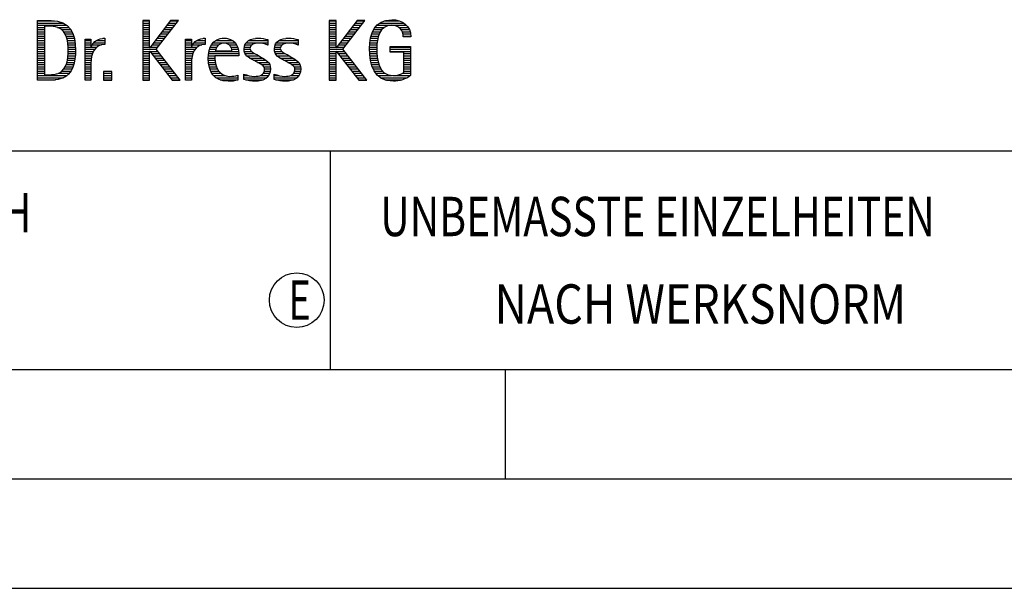
# Model space of a CAD drawing. Units: millimetres. Extents: x 0 to 594, y 0 to 420.
# Drawn here: x 425 to 470, y 0 to 26 of the extents above; entities that cross this region are included whole.
import ezdxf

# ---------------------------------------------------------------- set-up
doc = ezdxf.new("R2010")
doc.units = ezdxf.units.MM
doc.header["$LTSCALE"] = 32.67
doc.layers.add('607765121-000-00-ED1_FORMAT', color=7, linetype='CONTINUOUS')
doc.styles.get("Standard").update_dxf_attribs({"font": 'TXT.SHX', "width": 0.7})

# ---------------------------------------------------------------- blocks, each defined once
blk = doc.blocks.new('TITLEBLOCK_BL1', base_point=(489, 30))
at = {"layer": '607765121-000-00-ED1_FORMAT', "color": 7, "linetype": 'CONTINUOUS'}
blk.add_line((394, 20), (584, 20), dxfattribs=at)
at = {"layer": '607765121-000-00-ED1_FORMAT', "color": 3, "linetype": 'CONTINUOUS'}
blk.add_line((439, 20), (439, 10), dxfattribs=at)
at = {"layer": '607765121-000-00-ED1_FORMAT', "color": 2, "linetype": 'CONTINUOUS'}
for s, width, p in [('UNBEMASSTE EINZELHEITEN', 0.76087, (441.286, 16.1)), ('NACH WERKSNORM', 0.835034, (446.514, 12.1))]:
    blk.add_text(s, height=1.8, dxfattribs=dict(at, width=width)).set_placement(p)
blk = doc.blocks.new('FIRMENLOGO_BL3', base_point=(425.34, 30.061))
at = {"layer": '607765121-000-00-ED1_FORMAT', "color": 9, "linetype": 'CONTINUOUS'}
for p, q in [((425.618, 25.945), (426.393, 25.945)), ((425.618, 25.845), (426.792, 25.845)), ((425.618, 25.745), (426.95, 25.745)), ((430.734, 25.954), (430.426, 25.954)), ((430.426, 25.954), (430.426, 23.226)), ((430.426, 25.945), (430.734, 25.945)), ((430.426, 25.845), (430.734, 25.845)), ((430.426, 25.745), (430.734, 25.745)), ((430.734, 24.717), (430.734, 25.954)), ((431.699, 25.954), (430.742, 24.717)), ((431.039, 24.645), (432.059, 25.954)), ((431.537, 25.745), (431.896, 25.745)), ((431.615, 25.845), (431.974, 25.845)), ((431.692, 25.945), (432.052, 25.945)), ((432.059, 25.954), (431.699, 25.954)), ((439.264, 25.954), (438.956, 25.954)), ((438.956, 25.954), (438.956, 23.226)), ((438.956, 25.945), (439.264, 25.945)), ((438.956, 25.845), (439.264, 25.845)), ((438.956, 25.745), (439.264, 25.745)), ((439.264, 24.717), (439.264, 25.954)), ((440.229, 25.954), (439.272, 24.717)), ((439.569, 24.645), (440.589, 25.954)), ((440.067, 25.745), (440.425, 25.745)), ((440.145, 25.845), (440.503, 25.845)), ((440.222, 25.945), (440.581, 25.945)), ((440.589, 25.954), (440.229, 25.954)), ((441.145, 25.745), (442.484, 25.745)), ((441.268, 25.845), (442.36, 25.845)), ((441.467, 25.945), (442.15, 25.945)), ((425.618, 25.645), (425.926, 25.645)), ((425.618, 25.545), (425.926, 25.545)), ((425.618, 25.445), (425.926, 25.445)), ((425.618, 25.345), (425.926, 25.345)), ((425.618, 25.245), (425.926, 25.245)), ((426.524, 25.645), (427.057, 25.645)), ((426.713, 25.545), (427.134, 25.545)), ((426.814, 25.445), (427.194, 25.445)), ((426.879, 25.345), (427.235, 25.345)), ((426.925, 25.245), (427.269, 25.245)), ((430.426, 25.645), (430.734, 25.645)), ((430.426, 25.545), (430.734, 25.545)), ((430.426, 25.445), (430.734, 25.445)), ((430.426, 25.345), (430.734, 25.345)), ((430.426, 25.245), (430.734, 25.245)), ((431.151, 25.245), (431.506, 25.245)), ((431.228, 25.345), (431.584, 25.345)), ((431.305, 25.445), (431.662, 25.445)), ((431.383, 25.545), (431.74, 25.545)), ((431.46, 25.645), (431.818, 25.645)), ((438.956, 25.645), (439.264, 25.645)), ((438.956, 25.545), (439.264, 25.545)), ((438.956, 25.445), (439.264, 25.445)), ((438.956, 25.345), (439.264, 25.345)), ((438.956, 25.245), (439.264, 25.245)), ((439.68, 25.245), (440.036, 25.245)), ((439.758, 25.345), (440.114, 25.345)), ((439.835, 25.445), (440.192, 25.445)), ((439.913, 25.545), (440.27, 25.545)), ((439.99, 25.645), (440.348, 25.645)), ((440.866, 25.245), (441.208, 25.245)), ((440.9, 25.345), (441.244, 25.345)), ((440.939, 25.445), (441.292, 25.445)), ((440.991, 25.545), (441.364, 25.545)), ((441.058, 25.645), (441.478, 25.645)), ((442.14, 25.645), (442.564, 25.645)), ((442.241, 25.545), (442.618, 25.545)), ((442.297, 25.445), (442.654, 25.445)), ((442.328, 25.345), (442.677, 25.345)), ((442.338, 25.245), (442.685, 25.245)), ((425.618, 25.145), (425.926, 25.145)), ((425.618, 25.045), (425.926, 25.045)), ((425.618, 24.945), (425.926, 24.945)), ((425.618, 24.845), (425.926, 24.845)), ((426.956, 25.145), (427.296, 25.145)), ((426.978, 25.045), (427.314, 25.045)), ((426.995, 24.945), (427.329, 24.945)), ((427.004, 24.845), (427.339, 24.845)), ((427.789, 25.045), (428.057, 25.045)), ((427.789, 24.945), (428.057, 24.945)), ((427.789, 24.845), (428.057, 24.845)), ((428.117, 24.845), (428.542, 24.845)), ((428.19, 24.945), (428.694, 24.945)), ((428.303, 25.045), (428.694, 25.045)), ((428.6, 25.145), (428.694, 25.145)), ((430.426, 25.145), (430.734, 25.145)), ((430.426, 25.045), (430.734, 25.045)), ((430.426, 24.945), (430.734, 24.945)), ((430.426, 24.845), (430.734, 24.845)), ((430.841, 24.845), (431.194, 24.845)), ((430.919, 24.945), (431.272, 24.945)), ((430.996, 25.045), (431.35, 25.045)), ((431.073, 25.145), (431.428, 25.145)), ((432.38, 25.045), (432.648, 25.045)), ((432.38, 24.945), (432.648, 24.945)), ((432.38, 24.845), (432.648, 24.845)), ((432.708, 24.845), (433.133, 24.845)), ((432.781, 24.945), (433.285, 24.945)), ((432.895, 25.045), (433.285, 25.045)), ((433.191, 25.145), (433.285, 25.145)), ((433.562, 24.845), (433.897, 24.845)), ((433.635, 24.945), (434.652, 24.945)), ((433.756, 25.045), (434.537, 25.045)), ((434.056, 25.145), (434.249, 25.145)), ((434.38, 24.845), (434.718, 24.845)), ((435.096, 24.845), (435.421, 24.845)), ((435.158, 24.945), (436.149, 24.945)), ((435.269, 25.045), (436.149, 25.045)), ((435.582, 25.145), (435.824, 25.145)), ((436.133, 24.845), (436.149, 24.845)), ((436.48, 24.845), (436.806, 24.845)), ((436.542, 24.945), (437.532, 24.945)), ((436.653, 25.045), (437.532, 25.045)), ((436.966, 25.145), (437.208, 25.145)), ((437.516, 24.845), (437.532, 24.845)), ((438.956, 25.145), (439.264, 25.145)), ((438.956, 25.045), (439.264, 25.045)), ((438.956, 24.945), (439.264, 24.945)), ((438.956, 24.845), (439.264, 24.845)), ((439.371, 24.845), (439.724, 24.845)), ((439.448, 24.945), (439.802, 24.945)), ((439.526, 25.045), (439.88, 25.045)), ((439.603, 25.145), (439.958, 25.145)), ((440.802, 24.845), (441.138, 24.845)), ((440.812, 24.945), (441.145, 24.945)), ((440.822, 25.045), (441.161, 25.045)), ((440.844, 25.145), (441.178, 25.145)), ((425.618, 24.745), (425.926, 24.745)), ((425.618, 24.645), (425.926, 24.645)), ((425.618, 24.545), (425.926, 24.545)), ((425.618, 24.445), (425.926, 24.445)), ((425.618, 24.345), (425.926, 24.345)), ((427.005, 24.345), (427.339, 24.345)), ((427.01, 24.445), (427.345, 24.445)), ((427.011, 24.745), (427.344, 24.745)), ((427.013, 24.645), (427.348, 24.645)), ((427.013, 24.545), (427.348, 24.545)), ((427.789, 24.745), (428.057, 24.745)), ((427.789, 24.645), (428.234, 24.645)), ((427.789, 24.545), (428.172, 24.545)), ((427.789, 24.445), (428.128, 24.445)), ((427.789, 24.345), (428.097, 24.345)), ((428.065, 24.745), (428.33, 24.745)), ((430.426, 24.745), (430.734, 24.745)), ((430.426, 24.645), (431.039, 24.645)), ((430.426, 24.545), (430.734, 24.545)), ((430.426, 24.445), (430.734, 24.445)), ((430.426, 24.345), (430.734, 24.345)), ((430.742, 24.717), (430.734, 24.717)), ((430.734, 23.226), (430.734, 24.563)), ((430.734, 24.563), (430.742, 24.563)), ((430.742, 24.563), (431.778, 23.226)), ((430.756, 24.545), (431.117, 24.545)), ((430.764, 24.745), (431.116, 24.745)), ((430.833, 24.445), (431.195, 24.445)), ((430.911, 24.345), (431.272, 24.345)), ((432.142, 23.226), (431.039, 24.645)), ((432.38, 24.745), (432.648, 24.745)), ((432.38, 24.645), (432.825, 24.645)), ((432.38, 24.545), (432.763, 24.545)), ((432.38, 24.445), (432.72, 24.445)), ((432.38, 24.345), (432.689, 24.345)), ((432.656, 24.745), (432.921, 24.745)), ((433.424, 24.345), (433.728, 24.345)), ((433.434, 24.445), (434.811, 24.445)), ((433.451, 24.545), (434.805, 24.545)), ((433.475, 24.645), (433.769, 24.645)), ((433.51, 24.745), (433.814, 24.745)), ((434.461, 24.745), (434.763, 24.745)), ((434.496, 24.645), (434.791, 24.645)), ((435.062, 24.645), (435.336, 24.645)), ((435.069, 24.745), (435.341, 24.745)), ((435.073, 24.545), (435.401, 24.545)), ((435.11, 24.445), (435.557, 24.445)), ((435.182, 24.345), (435.736, 24.345)), ((436.446, 24.645), (436.72, 24.645)), ((436.453, 24.745), (436.725, 24.745)), ((436.457, 24.545), (436.785, 24.545)), ((436.494, 24.445), (436.941, 24.445)), ((436.566, 24.345), (437.12, 24.345)), ((438.956, 24.745), (439.264, 24.745)), ((438.956, 24.645), (439.569, 24.645)), ((438.956, 24.545), (439.264, 24.545)), ((438.956, 24.445), (439.264, 24.445)), ((438.956, 24.345), (439.264, 24.345)), ((439.272, 24.717), (439.264, 24.717)), ((439.264, 23.226), (439.264, 24.563)), ((439.264, 24.563), (439.272, 24.563)), ((439.272, 24.563), (440.308, 23.226)), ((439.286, 24.545), (439.647, 24.545)), ((439.294, 24.745), (439.646, 24.745)), ((439.363, 24.445), (439.725, 24.445)), ((439.441, 24.345), (439.802, 24.345)), ((440.672, 23.226), (439.569, 24.645)), ((440.795, 24.645), (441.131, 24.645)), ((440.797, 24.745), (441.132, 24.745)), ((440.8, 24.545), (441.134, 24.545)), ((440.805, 24.445), (441.139, 24.445)), ((440.811, 24.345), (441.148, 24.345)), ((441.74, 24.745), (442.673, 24.745)), ((441.74, 24.645), (442.673, 24.645)), ((441.74, 24.545), (442.673, 24.545)), ((442.364, 24.445), (442.673, 24.445)), ((442.364, 24.345), (442.673, 24.345)), ((425.618, 24.245), (425.926, 24.245)), ((425.618, 24.145), (425.926, 24.145)), ((425.618, 24.045), (425.926, 24.045)), ((425.618, 23.945), (425.926, 23.945)), ((426.926, 23.945), (427.272, 23.945)), ((426.957, 24.045), (427.295, 24.045)), ((426.98, 24.145), (427.316, 24.145)), ((426.994, 24.245), (427.329, 24.245)), ((427.789, 24.245), (428.076, 24.245)), ((427.789, 24.145), (428.065, 24.145)), ((427.789, 24.045), (428.058, 24.045)), ((427.789, 23.945), (428.057, 23.945)), ((430.426, 24.245), (430.734, 24.245)), ((430.426, 24.145), (430.734, 24.145)), ((430.426, 24.045), (430.734, 24.045)), ((430.426, 23.945), (430.734, 23.945)), ((430.989, 24.245), (431.35, 24.245)), ((431.066, 24.145), (431.428, 24.145)), ((431.144, 24.045), (431.506, 24.045)), ((431.221, 23.945), (431.583, 23.945)), ((432.38, 24.245), (432.667, 24.245)), ((432.38, 24.145), (432.656, 24.145)), ((432.38, 24.045), (432.649, 24.045)), ((432.38, 23.945), (432.648, 23.945)), ((433.42, 24.245), (433.728, 24.245)), ((433.422, 24.145), (433.733, 24.145)), ((433.431, 24.045), (433.745, 24.045)), ((433.443, 23.945), (433.764, 23.945)), ((435.308, 24.245), (435.904, 24.245)), ((435.485, 24.145), (436.061, 24.145)), ((435.673, 24.045), (436.167, 24.045)), ((435.852, 23.945), (436.23, 23.945)), ((436.692, 24.245), (437.288, 24.245)), ((436.869, 24.145), (437.445, 24.145)), ((437.056, 24.045), (437.551, 24.045)), ((437.236, 23.945), (437.614, 23.945)), ((438.956, 24.245), (439.264, 24.245)), ((438.956, 24.145), (439.264, 24.145)), ((438.956, 24.045), (439.264, 24.045)), ((438.956, 23.945), (439.264, 23.945)), ((439.518, 24.245), (439.88, 24.245)), ((439.596, 24.145), (439.958, 24.145)), ((439.673, 24.045), (440.036, 24.045)), ((439.751, 23.945), (440.113, 23.945)), ((440.826, 24.245), (441.158, 24.245)), ((440.84, 24.145), (441.177, 24.145)), ((440.862, 24.045), (441.197, 24.045)), ((440.887, 23.945), (441.229, 23.945)), ((442.364, 24.245), (442.673, 24.245)), ((442.364, 24.145), (442.673, 24.145)), ((442.364, 24.045), (442.673, 24.045)), ((442.364, 23.945), (442.673, 23.945)), ((425.618, 23.845), (425.926, 23.845)), ((425.618, 23.745), (425.926, 23.745)), ((425.618, 23.645), (425.926, 23.645)), ((425.618, 23.545), (425.926, 23.545)), ((425.618, 23.445), (426.964, 23.445)), ((426.561, 23.545), (427.066, 23.545)), ((426.729, 23.645), (427.14, 23.645)), ((426.822, 23.745), (427.194, 23.745)), ((426.884, 23.845), (427.237, 23.845)), ((427.789, 23.845), (428.057, 23.845)), ((427.789, 23.745), (428.057, 23.745)), ((427.789, 23.645), (428.057, 23.645)), ((427.789, 23.545), (428.057, 23.545)), ((427.789, 23.445), (428.057, 23.445)), ((429.018, 23.621), (428.623, 23.621)), ((428.623, 23.621), (428.623, 23.226)), ((428.623, 23.545), (429.018, 23.545)), ((428.623, 23.445), (429.018, 23.445)), ((429.018, 23.226), (429.018, 23.621)), ((430.426, 23.845), (430.734, 23.845)), ((430.426, 23.745), (430.734, 23.745)), ((430.426, 23.645), (430.734, 23.645)), ((430.426, 23.545), (430.734, 23.545)), ((430.426, 23.445), (430.734, 23.445)), ((431.299, 23.845), (431.661, 23.845)), ((431.376, 23.745), (431.739, 23.745)), ((431.454, 23.645), (431.817, 23.645)), ((431.531, 23.545), (431.894, 23.545)), ((431.609, 23.445), (431.972, 23.445)), ((432.38, 23.845), (432.648, 23.845)), ((432.38, 23.745), (432.648, 23.745)), ((432.38, 23.645), (432.648, 23.645)), ((432.38, 23.545), (432.648, 23.545)), ((432.38, 23.445), (432.648, 23.445)), ((433.463, 23.845), (433.796, 23.845)), ((433.493, 23.745), (433.842, 23.745)), ((433.533, 23.645), (433.907, 23.645)), ((433.587, 23.545), (434, 23.545)), ((433.663, 23.445), (434.173, 23.445)), ((434.708, 23.445), (434.768, 23.445)), ((435.053, 23.445), (435.263, 23.445)), ((435.793, 23.445), (436.187, 23.445)), ((435.941, 23.545), (436.234, 23.545)), ((435.956, 23.845), (436.258, 23.845)), ((435.99, 23.645), (436.258, 23.645)), ((435.993, 23.745), (436.266, 23.745)), ((436.437, 23.445), (436.647, 23.445)), ((437.177, 23.445), (437.571, 23.445)), ((437.325, 23.545), (437.618, 23.545)), ((437.341, 23.845), (437.643, 23.845)), ((437.375, 23.645), (437.642, 23.645)), ((437.378, 23.745), (437.65, 23.745)), ((438.956, 23.845), (439.264, 23.845)), ((438.956, 23.745), (439.264, 23.745)), ((438.956, 23.645), (439.264, 23.645)), ((438.956, 23.545), (439.264, 23.545)), ((438.956, 23.445), (439.264, 23.445)), ((439.828, 23.845), (440.191, 23.845)), ((439.906, 23.745), (440.269, 23.745)), ((439.983, 23.645), (440.347, 23.645)), ((440.061, 23.545), (440.424, 23.545)), ((440.139, 23.445), (440.502, 23.445)), ((440.922, 23.845), (441.266, 23.845)), ((440.961, 23.745), (441.317, 23.745)), ((441.016, 23.645), (441.39, 23.645)), ((441.083, 23.545), (441.499, 23.545)), ((441.17, 23.445), (441.798, 23.445)), ((441.932, 23.445), (442.673, 23.445)), ((442.3, 23.545), (442.673, 23.545)), ((442.364, 23.845), (442.673, 23.845)), ((442.364, 23.745), (442.673, 23.745)), ((442.364, 23.645), (442.673, 23.645)), ((425.618, 23.345), (426.801, 23.345)), ((425.618, 23.245), (426.437, 23.245)), ((427.789, 23.345), (428.057, 23.345)), ((427.789, 23.245), (428.057, 23.245)), ((428.623, 23.345), (429.018, 23.345)), ((428.623, 23.245), (429.018, 23.245)), ((428.623, 23.226), (429.018, 23.226)), ((430.426, 23.345), (430.734, 23.345)), ((430.426, 23.245), (430.734, 23.245)), ((430.426, 23.226), (430.734, 23.226)), ((431.686, 23.345), (432.05, 23.345)), ((431.764, 23.245), (432.128, 23.245)), ((431.778, 23.226), (432.142, 23.226)), ((432.38, 23.345), (432.648, 23.345)), ((432.38, 23.245), (432.648, 23.245)), ((433.774, 23.345), (434.768, 23.345)), ((433.963, 23.245), (434.768, 23.245)), ((435.053, 23.345), (436.1, 23.345)), ((435.117, 23.245), (435.932, 23.245)), ((436.437, 23.345), (437.484, 23.345)), ((436.502, 23.245), (437.316, 23.245)), ((438.956, 23.345), (439.264, 23.345)), ((438.956, 23.245), (439.264, 23.245)), ((438.956, 23.226), (439.264, 23.226)), ((440.216, 23.345), (440.58, 23.345)), ((440.294, 23.245), (440.657, 23.245)), ((440.308, 23.226), (440.672, 23.226)), ((441.294, 23.345), (442.522, 23.345)), ((441.496, 23.245), (442.275, 23.245))]:
    blk.add_line(p, q, dxfattribs=at)
for points, knots in [([(426.132, 23.226), (426.321, 23.226), (426.515, 23.238), (426.701, 23.301), (427.255, 23.49), (427.349, 24.08), (427.349, 24.598), (427.349, 25.385), (427.108, 25.954), (426.23, 25.954), (426.23, 25.954), (425.618, 25.954), (425.618, 25.954), (425.618, 25.954), (425.618, 23.226), (425.618, 23.226), (425.618, 23.226), (426.132, 23.226), (426.132, 23.226)], [0, 0, 0, 0, 1, 1, 1, 2, 2, 2, 3, 3, 3, 4, 4, 4, 5, 5, 5, 6, 6, 6, 6]), ([(425.926, 23.482), (425.926, 23.482), (425.926, 25.698), (425.926, 25.698), (425.926, 25.698), (426.1, 25.698), (426.1, 25.698), (426.254, 25.698), (426.404, 25.69), (426.547, 25.638), (426.974, 25.48), (427.014, 24.982), (427.014, 24.594), (427.014, 24.23), (426.978, 23.736), (426.598, 23.558), (426.456, 23.494), (426.29, 23.482), (426.135, 23.482), (426.135, 23.482), (425.926, 23.482), (425.926, 23.482)], [0, 0, 0, 0, 1, 1, 1, 2, 2, 2, 3, 3, 3, 4, 4, 4, 5, 5, 5, 6, 6, 6, 7, 7, 7, 7]), ([(442.364, 23.589), (442.246, 23.482), (442.017, 23.439), (441.862, 23.439), (441.209, 23.439), (441.13, 24.186), (441.13, 24.681), (441.13, 25.14), (441.245, 25.741), (441.815, 25.741), (442.139, 25.741), (442.341, 25.531), (442.341, 25.211), (442.341, 25.211), (442.688, 25.211), (442.688, 25.211), (442.688, 25.721), (442.294, 25.997), (441.811, 25.997), (441.043, 25.997), (440.795, 25.346), (440.795, 24.681), (440.795, 23.941), (440.996, 23.183), (441.886, 23.183), (442.139, 23.183), (442.471, 23.273), (442.673, 23.443), (442.673, 23.443), (442.673, 24.768), (442.673, 24.768), (442.673, 24.768), (441.74, 24.768), (441.74, 24.768), (441.74, 24.768), (441.74, 24.511), (441.74, 24.511), (441.74, 24.511), (442.364, 24.511), (442.364, 24.511), (442.364, 24.511), (442.364, 23.589), (442.364, 23.589)], [0, 0, 0, 0, 1, 1, 1, 2, 2, 2, 3, 3, 3, 4, 4, 4, 5, 5, 5, 6, 6, 6, 7, 7, 7, 8, 8, 8, 9, 9, 9, 10, 10, 10, 11, 11, 11, 12, 12, 12, 13, 13, 13, 14, 14, 14, 14]), ([(428.057, 23.226), (428.057, 23.226), (428.057, 24.005), (428.057, 24.005), (428.057, 24.413), (428.207, 24.863), (428.694, 24.863), (428.694, 24.863), (428.694, 25.151), (428.694, 25.151), (428.393, 25.151), (428.184, 25.017), (428.065, 24.745), (428.065, 24.745), (428.057, 24.745), (428.057, 24.745), (428.057, 24.745), (428.057, 25.108), (428.057, 25.108), (428.057, 25.108), (427.789, 25.108), (427.789, 25.108), (427.789, 25.108), (427.789, 23.226), (427.789, 23.226), (427.789, 23.226), (428.057, 23.226), (428.057, 23.226)], [0, 0, 0, 0, 1, 1, 1, 2, 2, 2, 3, 3, 3, 4, 4, 4, 5, 5, 5, 6, 6, 6, 7, 7, 7, 8, 8, 8, 9, 9, 9, 9]), ([(432.648, 23.226), (432.648, 23.226), (432.648, 24.005), (432.648, 24.005), (432.648, 24.413), (432.798, 24.863), (433.285, 24.863), (433.285, 24.863), (433.285, 25.151), (433.285, 25.151), (432.984, 25.151), (432.775, 25.017), (432.656, 24.745), (432.656, 24.745), (432.648, 24.745), (432.648, 24.745), (432.648, 24.745), (432.648, 25.108), (432.648, 25.108), (432.648, 25.108), (432.38, 25.108), (432.38, 25.108), (432.38, 25.108), (432.38, 23.226), (432.38, 23.226), (432.38, 23.226), (432.648, 23.226), (432.648, 23.226)], [0, 0, 0, 0, 1, 1, 1, 2, 2, 2, 3, 3, 3, 4, 4, 4, 5, 5, 5, 6, 6, 6, 7, 7, 7, 8, 8, 8, 9, 9, 9, 9]), ([(434.768, 23.459), (434.642, 23.427), (434.527, 23.407), (434.396, 23.407), (433.933, 23.407), (433.728, 23.823), (433.728, 24.235), (433.728, 24.235), (433.728, 24.345), (433.728, 24.345), (433.728, 24.345), (434.812, 24.345), (434.812, 24.345), (434.812, 24.345), (434.812, 24.436), (434.812, 24.436), (434.812, 24.855), (434.59, 25.151), (434.155, 25.151), (433.602, 25.151), (433.42, 24.721), (433.42, 24.23), (433.42, 23.617), (433.684, 23.183), (434.337, 23.183), (434.484, 23.183), (434.63, 23.194), (434.768, 23.238), (434.768, 23.238), (434.768, 23.459), (434.768, 23.459)], [0, 0, 0, 0, 1, 1, 1, 2, 2, 2, 3, 3, 3, 4, 4, 4, 5, 5, 5, 6, 6, 6, 7, 7, 7, 8, 8, 8, 9, 9, 9, 10, 10, 10, 10]), ([(433.748, 24.57), (433.791, 24.78), (433.918, 24.927), (434.143, 24.927), (434.349, 24.927), (434.504, 24.78), (434.504, 24.57), (434.504, 24.57), (433.748, 24.57), (433.748, 24.57)], [0, 0, 0, 0, 1, 1, 1, 2, 2, 2, 3, 3, 3, 3]), ([(435.053, 23.261), (435.223, 23.21), (435.393, 23.183), (435.567, 23.183), (435.942, 23.183), (436.266, 23.328), (436.266, 23.752), (436.266, 24.056), (436.061, 24.151), (435.828, 24.29), (435.828, 24.29), (435.67, 24.384), (435.67, 24.384), (435.559, 24.452), (435.329, 24.527), (435.329, 24.681), (435.329, 24.863), (435.563, 24.927), (435.709, 24.927), (435.852, 24.927), (436.01, 24.891), (436.149, 24.84), (436.149, 24.84), (436.149, 25.088), (436.149, 25.088), (436.002, 25.124), (435.859, 25.151), (435.705, 25.151), (435.381, 25.151), (435.061, 25.021), (435.061, 24.654), (435.061, 24.365), (435.266, 24.258), (435.488, 24.143), (435.488, 24.143), (435.658, 24.052), (435.658, 24.052), (435.796, 23.977), (435.998, 23.902), (435.998, 23.712), (435.998, 23.463), (435.741, 23.407), (435.539, 23.407), (435.369, 23.407), (435.21, 23.455), (435.053, 23.506), (435.053, 23.506), (435.053, 23.261), (435.053, 23.261)], [0, 0, 0, 0, 1, 1, 1, 2, 2, 2, 3, 3, 3, 4, 4, 4, 5, 5, 5, 6, 6, 6, 7, 7, 7, 8, 8, 8, 9, 9, 9, 10, 10, 10, 11, 11, 11, 12, 12, 12, 13, 13, 13, 14, 14, 14, 15, 15, 15, 16, 16, 16, 16]), ([(436.437, 23.261), (436.607, 23.21), (436.777, 23.183), (436.951, 23.183), (437.327, 23.183), (437.651, 23.328), (437.651, 23.752), (437.651, 24.056), (437.446, 24.151), (437.212, 24.29), (437.212, 24.29), (437.054, 24.384), (437.054, 24.384), (436.943, 24.452), (436.713, 24.527), (436.713, 24.681), (436.713, 24.863), (436.947, 24.927), (437.093, 24.927), (437.236, 24.927), (437.394, 24.891), (437.532, 24.84), (437.532, 24.84), (437.532, 25.088), (437.532, 25.088), (437.386, 25.124), (437.243, 25.151), (437.089, 25.151), (436.765, 25.151), (436.445, 25.021), (436.445, 24.654), (436.445, 24.365), (436.65, 24.258), (436.872, 24.143), (436.872, 24.143), (437.041, 24.052), (437.041, 24.052), (437.18, 23.977), (437.382, 23.902), (437.382, 23.712), (437.382, 23.463), (437.125, 23.407), (436.923, 23.407), (436.753, 23.407), (436.594, 23.455), (436.437, 23.506), (436.437, 23.506), (436.437, 23.261), (436.437, 23.261)], [0, 0, 0, 0, 1, 1, 1, 2, 2, 2, 3, 3, 3, 4, 4, 4, 5, 5, 5, 6, 6, 6, 7, 7, 7, 8, 8, 8, 9, 9, 9, 10, 10, 10, 11, 11, 11, 12, 12, 12, 13, 13, 13, 14, 14, 14, 15, 15, 15, 16, 16, 16, 16])]:
    blk.add_open_spline(points, degree=3, knots=knots, dxfattribs=at)
blk = doc.blocks.new('TITLEBLOCK_ELEMENTS_BL4', base_point=(416.969, 15))
at = {"layer": '607765121-000-00-ED1_FORMAT', "color": 3, "linetype": 'CONTINUOUS'}
blk.add_circle((437.464, 13.175), 1.25, dxfattribs=at)
at = {"layer": '607765121-000-00-ED1_FORMAT', "color": 2, "linetype": 'CONTINUOUS'}
for s, width, p in [('ALLGEMEINTOLERANZ ISO 2768-fH', 0.760263, (395.225, 16.275)), ('MASSE NACH DIN EN ISO 14405-1', 0.770936, (395.225, 12.275)), ('E', 0.714286, (437.082, 12.275))]:
    blk.add_text(s, height=1.8, dxfattribs=dict(at, width=width)).set_placement(p)

msp = doc.modelspace()

# ---------------------------------------------------------------- linework, layer by layer
at = {"layer": '607765121-000-00-ED1_FORMAT', "color": 7, "linetype": 'CONTINUOUS'}
msp.add_line((10, 10), (584, 10), dxfattribs=at)
at = {"layer": '607765121-000-00-ED1_FORMAT', "color": 3, "linetype": 'CONTINUOUS'}
for p, q in [((394, 10), (584, 10)), ((447, 10), (447, 5)), ((5, 5), (589, 5)), ((0, 0), (594, 0))]:
    msp.add_line(p, q, dxfattribs=at)

# ---------------------------------------------------------------- block references
for name, p in [('TITLEBLOCK_BL1', (489, 30)), ('FIRMENLOGO_BL3', (425.3398, 30.0614)), ('TITLEBLOCK_ELEMENTS_BL4', (416.9694, 15))]:
    msp.add_blockref(name, p, dxfattribs=at)

doc.saveas('drawing.dxf')
